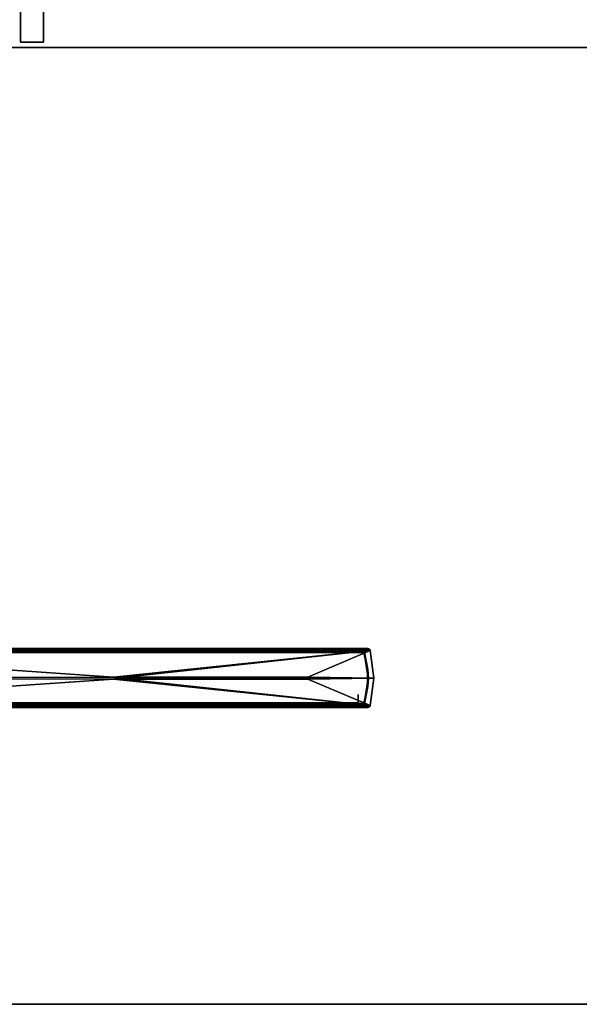
# Model space of a CAD drawing. Units: inches. Extents: x 458 to 625, y 2638 to 2795.
# Drawn here: x 474 to 491, y 2717 to 2747 of the extents above; entities that cross this region are included whole.
import ezdxf

# ---------------------------------------------------------------- set-up
doc = ezdxf.new("R2010")
doc.units = ezdxf.units.IN
doc.header["$MEASUREMENT"] = 0
for name, color, linetype in [('A-FURN', 7, 'Continuous'), ('A-FURN-ATTRIBUTE-T', 7, 'Continuous'), ('TK3FM_STOR_FRONT', 5, 'Continuous'), ('TK3LIGHT', 250, 'Continuous'), ('TK3WSURF', 41, 'Continuous')]:
    doc.layers.add(name, color=color, linetype=linetype)

# ---------------------------------------------------------------- blocks, each defined once
blk = doc.blocks.new('3_UNWR3066')
at = {"layer": 'TK3WSURF'}
for points, invisible_edges in [([(66, -1, 29), (66, -1, 28), (0, -1, 29)], 2), ([(66, -1, 28), (0, -1, 28), (0, -1, 29)], 12), ([(0, -1, 28), (66, -1, 28), (0, -30, 28)], 2), ([(66, -1, 28), (66, -30, 28), (0, -30, 28)], 12), ([(0, -30, 29), (66, -30, 29), (0, -1, 29)], 2), ([(66, -30, 29), (66, -1, 29), (0, -1, 29)], 12), ([(0, -30, 29), (0, -30, 28), (66, -30, 29)], 2), ([(0, -30, 28), (66, -30, 28), (66, -30, 29)], 12)]:
    blk.add_3dface(points, dxfattribs=dict(at, invisible_edges=invisible_edges))
at = {"layer": 'A-FURN-ATTRIBUTE-T'}
blk.add_attdef('CAPTG', (0, 1), '', height=2.5, dxfattribs=at)
at = {"layer": 'A-FURN-ATTRIBUTE-T', "flags": 1}
for tag in ['CAPPN', 'CAPMG', 'CAPMC', 'CAPQT', 'CAPDH', 'CAPGC']:
    blk.add_attdef(tag, (0, 0), '', height=0.001, dxfattribs=at)
blk = doc.blocks.new('3_ULDE1648')
at = {"layer": 'TK3FM_STOR_FRONT'}
for points, invisible_edges in [([(0.16, -16.747, 6.12), (0.16, -16.747, 20.88), (0.16, -16.059, 6.12)], 2), ([(0.16, -16.747, 20.88), (0.16, -16.059, 20.88), (0.16, -16.059, 6.12)], 12), ([(0.16, -16.747, 20.88), (23.92, -16.747, 20.88), (0.16, -16.059, 20.88)], 2), ([(23.92, -16.747, 20.88), (23.92, -16.059, 20.88), (0.16, -16.059, 20.88)], 12), ([(23.92, -16.747, 6.12), (0.16, -16.747, 6.12), (23.92, -16.059, 6.12)], 2), ([(0.16, -16.747, 6.12), (0.16, -16.059, 6.12), (23.92, -16.059, 6.12)], 12), ([(0.16, -16.059, 6.12), (0.16, -16.059, 20.88), (23.92, -16.059, 6.12)], 2), ([(0.16, -16.059, 20.88), (23.92, -16.059, 20.88), (23.92, -16.059, 6.12)], 12), ([(0.16, -16.747, 20.88), (0.16, -16.747, 6.12), (23.92, -16.747, 20.88)], 2), ([(0.16, -16.747, 6.12), (23.92, -16.747, 6.12), (23.92, -16.747, 20.88)], 12)]:
    blk.add_3dface(points, dxfattribs=dict(at, invisible_edges=invisible_edges))
at = {"layer": 'A-FURN-ATTRIBUTE-T'}
blk.add_attdef('CAPTG', (0, 1), '', height=2.5, dxfattribs=at)
at = {"layer": 'A-FURN-ATTRIBUTE-T', "flags": 1}
for tag in ['CAPPN', 'CAPMG', 'CAPMC', 'CAPQT', 'CAPDH', 'CAPGC']:
    blk.add_attdef(tag, (0, 0), '', height=0.001, dxfattribs=at)
blk = doc.blocks.new('3_YLCB1')
at = {"layer": 'TK3LIGHT'}
for points in [[(18.446, 0.887, 47.029), (-0.945, 0.887, 47.029), (-0.907, 0.897, 47.051)], [(-0.935, 0.892, 47.069), (18.408, 0.897, 47.051), (-0.907, 0.897, 47.051)], [(18.408, 0.897, 47.051), (-0.935, 0.892, 47.069), (18.437, 0.892, 47.069)], [(18.408, 0.897, 47.051), (18.446, 0.887, 47.029), (-0.907, 0.897, 47.051)], [(18.408, 0.897, 47.051), (18.437, 0.892, 47.069), (18.446, 0.887, 47.029)], [(-0.975, 0.858, 47.086), (-0.983, 0.838, 47.092), (18.484, 0.838, 47.092)], [(5.158, 0.036, 47.21), (10.696, 0.036, 47.21), (-0.983, 0.838, 47.092)], [(10.696, 0.036, 47.21), (18.484, 0.838, 47.092), (-0.983, 0.838, 47.092)], [(18.477, 0.857, 47.021), (-0.976, 0.857, 47.021), (18.471, 0.866, 47.02)], [(-0.969, 0.866, 47.02), (18.471, 0.866, 47.02), (-0.976, 0.857, 47.021)], [(18.476, 0.858, 47.086), (18.463, 0.875, 47.081), (-0.975, 0.858, 47.086)], [(18.463, 0.875, 47.081), (-0.962, 0.875, 47.081), (-0.975, 0.858, 47.086)], [(18.476, 0.858, 47.086), (-0.975, 0.858, 47.086), (18.484, 0.838, 47.092)], [(-0.962, 0.874, 47.021), (18.463, 0.874, 47.021), (-0.969, 0.866, 47.02)], [(18.463, 0.874, 47.021), (18.471, 0.866, 47.02), (-0.969, 0.866, 47.02)], [(18.463, 0.875, 47.081), (18.437, 0.892, 47.069), (-0.962, 0.875, 47.081)], [(-0.962, 0.875, 47.081), (18.437, 0.892, 47.069), (-0.935, 0.892, 47.069)], [(18.463, 0.874, 47.021), (-0.962, 0.874, 47.021), (18.446, 0.887, 47.029)], [(-0.962, 0.874, 47.021), (-0.945, 0.887, 47.029), (18.446, 0.887, 47.029)], [(-0.717, 0.786, 46.752), (18.118, 0.786, 46.752), (-0.717, 0.785, 46.746)], [(18.118, 0.784, 46.744), (-0.717, 0.785, 46.746), (18.118, 0.786, 46.752)], [(-0.717, 0.782, 46.741), (-0.717, 0.785, 46.746), (18.118, 0.784, 46.744)], [(18.118, 0.778, 46.739), (-0.717, 0.782, 46.741), (18.118, 0.784, 46.744)], [(-0.717, 0.782, 46.741), (18.118, 0.778, 46.739), (-0.717, 0.776, 46.738)], [(18.118, 0.771, 46.737), (-0.717, 0.776, 46.738), (18.118, 0.778, 46.739)], [(-0.717, 0.771, 46.737), (-0.717, 0.776, 46.738), (18.118, 0.771, 46.737)], [(10.696, 0.036, 47.21), (11.055, 0.036, 47.21), (18.484, 0.838, 47.092)], [(16.593, 0.036, 47.21), (18.484, 0.838, 47.092), (11.055, 0.036, 47.21)], [(18.484, 0.838, 47.092), (16.593, 0.036, 47.21), (18.593, 0.004, 47.21)], [(18.119, 0.781, 46.752), (18.125, 0.786, 46.752), (18.119, 0.78, 46.748)], [(18.119, 0.78, 46.748), (18.125, 0.786, 46.752), (18.122, 0.78, 46.744)], [(18.119, 0.78, 46.748), (18.122, 0.78, 46.744), (18.119, 0.777, 46.745)], [(18.125, 0.777, 46.738), (18.119, 0.771, 46.742), (18.122, 0.78, 46.744)], [(18.119, 0.771, 46.742), (18.119, 0.774, 46.743), (18.122, 0.78, 46.744)], [(18.119, 0.774, 46.743), (18.119, 0.777, 46.745), (18.122, 0.78, 46.744)], [(18.125, 0.771, 46.737), (18.119, 0.771, 46.742), (18.125, 0.777, 46.738)], [(18.125, 0.786, 46.752), (18.125, 0.785, 46.746), (18.122, 0.78, 46.744)], [(18.125, 0.785, 46.746), (18.125, 0.782, 46.741), (18.122, 0.78, 46.744)], [(18.125, 0.777, 46.738), (18.122, 0.78, 46.744), (18.125, 0.782, 46.741)], [(18.125, 0.786, 46.752), (18.291, 0.786, 46.752), (18.125, 0.785, 46.746)], [(18.291, 0.786, 46.752), (18.291, 0.784, 46.744), (18.125, 0.785, 46.746)], [(18.125, 0.785, 46.746), (18.291, 0.784, 46.744), (18.125, 0.782, 46.741)], [(18.291, 0.784, 46.744), (18.291, 0.778, 46.739), (18.125, 0.782, 46.741)], [(18.125, 0.782, 46.741), (18.291, 0.778, 46.739), (18.125, 0.777, 46.738)], [(18.291, 0.771, 46.737), (18.125, 0.777, 46.738), (18.291, 0.778, 46.739)], [(18.125, 0.771, 46.737), (18.125, 0.777, 46.738), (18.291, 0.771, 46.737)], [(18.291, 0.786, 46.752), (18.293, 0.796, 47.031), (18.294, 0.791, 46.894)], [(18.291, 0.786, 46.752), (18.294, 0.791, 46.894), (18.298, 0.785, 46.752)], [(18.291, 0.786, 46.752), (18.298, 0.785, 46.752), (18.291, 0.784, 46.744)], [(18.291, 0.784, 46.744), (18.298, 0.785, 46.752), (18.299, 0.782, 46.745)], [(18.291, 0.784, 46.744), (18.299, 0.782, 46.745), (18.299, 0.777, 46.741)], [(18.291, 0.784, 46.744), (18.299, 0.777, 46.741), (18.291, 0.778, 46.739)], [(18.291, 0.771, 46.737), (18.291, 0.778, 46.739), (18.299, 0.773, 46.739)], [(18.299, 0.773, 46.739), (18.291, 0.778, 46.739), (18.299, 0.777, 46.741)], [(18.291, 0.771, 46.737), (18.299, 0.773, 46.739), (18.396, 0.263, 46.737)], [(18.293, 0.796, 47.031), (18.298, 0.795, 47.031), (18.294, 0.791, 46.894)], [(18.299, 0.79, 46.894), (18.294, 0.791, 46.894), (18.298, 0.795, 47.031)], [(18.299, 0.79, 46.894), (18.298, 0.785, 46.752), (18.294, 0.791, 46.894)], [(18.303, 0.793, 47.032), (18.299, 0.79, 46.894), (18.298, 0.795, 47.031)], [(18.299, 0.79, 46.894), (18.304, 0.787, 46.894), (18.298, 0.785, 46.752)], [(18.303, 0.781, 46.752), (18.298, 0.785, 46.752), (18.304, 0.787, 46.894)], [(18.303, 0.781, 46.752), (18.299, 0.782, 46.745), (18.298, 0.785, 46.752)], [(18.299, 0.79, 46.894), (18.303, 0.793, 47.032), (18.304, 0.787, 46.894)], [(18.303, 0.781, 46.752), (18.305, 0.777, 46.748), (18.299, 0.782, 46.745)], [(18.299, 0.777, 46.741), (18.299, 0.782, 46.745), (18.305, 0.777, 46.748)], [(18.299, 0.773, 46.739), (18.299, 0.777, 46.741), (18.304, 0.775, 46.744)], [(18.299, 0.777, 46.741), (18.305, 0.777, 46.748), (18.304, 0.775, 46.744)], [(18.299, 0.773, 46.739), (18.304, 0.775, 46.744), (18.396, 0.263, 46.737)], [(18.306, 0.79, 47.033), (18.304, 0.787, 46.894), (18.303, 0.793, 47.032)], [(18.306, 0.775, 46.752), (18.303, 0.781, 46.752), (18.304, 0.787, 46.894)], [(18.303, 0.781, 46.752), (18.306, 0.775, 46.752), (18.305, 0.777, 46.748)], [(18.306, 0.79, 47.033), (18.306, 0.775, 46.752), (18.304, 0.787, 46.894)], [(18.305, 0.777, 46.748), (18.306, 0.775, 46.752), (18.304, 0.775, 46.744)], [(18.306, 0.775, 46.752), (18.411, 0.265, 46.752), (18.304, 0.775, 46.744)], [(18.304, 0.775, 46.744), (18.411, 0.265, 46.752), (18.423, 0.004, 46.744)], [(18.304, 0.775, 46.744), (18.423, 0.004, 46.744), (18.417, 0.004, 46.739)], [(18.304, 0.775, 46.744), (18.417, 0.004, 46.739), (18.396, 0.263, 46.737)], [(18.308, 0.785, 47.034), (18.306, 0.775, 46.752), (18.306, 0.79, 47.033)], [(18.306, 0.775, 46.752), (18.308, 0.785, 47.034), (18.411, 0.265, 46.752)], [(18.308, 0.785, 47.034), (18.431, 0.005, 47.14), (18.411, 0.265, 46.752)], [(18.437, 0.892, 47.069), (18.463, 0.875, 47.081), (18.446, 0.887, 47.029)], [(18.463, 0.874, 47.021), (18.446, 0.887, 47.029), (18.463, 0.875, 47.081)], [(18.463, 0.874, 47.021), (18.463, 0.875, 47.081), (18.471, 0.866, 47.02)], [(18.463, 0.875, 47.081), (18.476, 0.858, 47.086), (18.471, 0.866, 47.02)], [(18.471, 0.866, 47.02), (18.476, 0.858, 47.086), (18.477, 0.857, 47.021)], [(18.484, 0.838, 47.092), (18.477, 0.857, 47.021), (18.476, 0.858, 47.086)], [(18.484, 0.838, 47.027), (18.477, 0.857, 47.021), (18.484, 0.838, 47.092)], [(18.484, 0.838, 47.092), (18.593, 0.004, 47.21), (18.484, 0.838, 47.027)], [(18.484, 0.838, 47.027), (18.593, 0.004, 47.21), (18.593, 0.004, 47.148)], [(10.708, 0.034, 47.21), (11.055, 0.036, 47.21), (10.696, 0.036, 47.21)], [(11.055, 0.036, 47.21), (10.708, 0.034, 47.21), (11.043, 0.034, 47.21)], [(10.718, 0.027, 47.21), (11.043, 0.034, 47.21), (10.708, 0.034, 47.21)], [(11.033, 0.027, 47.21), (11.043, 0.034, 47.21), (10.718, 0.027, 47.21)], [(10.725, 0.016, 47.21), (11.033, 0.027, 47.21), (10.718, 0.027, 47.21)], [(11.033, 0.027, 47.21), (10.725, 0.016, 47.21), (11.026, 0.016, 47.21)], [(10.727, 0.004, 47.21), (11.026, 0.016, 47.21), (10.725, 0.016, 47.21)], [(10.725, -0.008, 47.21), (11.024, 0.004, 47.21), (10.727, 0.004, 47.21)], [(11.024, 0.004, 47.21), (10.725, -0.008, 47.21), (11.026, -0.008, 47.21)], [(11.024, 0.004, 47.21), (11.026, 0.016, 47.21), (10.727, 0.004, 47.21)], [(11.055, 0.036, 47.21), (11.055, 0.033, 47.209), (16.593, 0.036, 47.21)], [(16.593, 0.036, 47.21), (11.055, 0.033, 47.209), (16.593, 0.033, 47.209)], [(16.593, 0.033, 47.209), (11.055, 0.03, 47.208), (16.593, 0.03, 47.208)], [(11.055, 0.03, 47.208), (16.593, 0.033, 47.209), (11.055, 0.033, 47.209)], [(11.055, 0.03, 47.208), (11.055, 0.029, 47.205), (16.593, 0.03, 47.208)], [(11.055, 0.029, 47.205), (16.593, 0.029, 47.205), (16.593, 0.03, 47.208)], [(11.055, 0.028, 47.202), (16.593, 0.028, 47.202), (11.055, 0.029, 47.205)], [(16.593, 0.028, 47.202), (16.593, 0.029, 47.205), (11.055, 0.029, 47.205)], [(16.593, 0.036, 47.21), (16.605, 0.034, 47.21), (18.593, 0.004, 47.21)], [(16.593, 0.036, 47.21), (16.593, 0.033, 47.209), (16.605, 0.034, 47.21)], [(16.605, 0.034, 47.21), (16.593, 0.033, 47.209), (16.6, 0.031, 47.209)], [(16.593, 0.033, 47.209), (16.593, 0.03, 47.208), (16.6, 0.031, 47.209)], [(16.6, 0.028, 47.206), (16.593, -0.022, 47.208), (16.6, 0.031, 47.209)], [(16.6, 0.028, 47.206), (16.6, 0.031, 47.209), (16.593, 0.03, 47.208)], [(16.593, -0.022, 47.208), (16.593, -0.024, 47.209), (16.6, 0.031, 47.209)], [(16.593, -0.024, 47.209), (16.605, -0.025, 47.21), (16.6, 0.031, 47.209)], [(16.593, 0.029, 47.205), (16.6, 0.028, 47.206), (16.593, 0.03, 47.208)], [(16.6, 0.028, 47.206), (16.593, 0.029, 47.205), (16.599, 0.027, 47.203)], [(16.593, 0.029, 47.205), (16.593, 0.028, 47.202), (16.599, 0.027, 47.203)], [(16.6, 0.028, 47.206), (16.599, 0.027, 47.203), (16.593, -0.02, 47.205)], [(16.6, 0.028, 47.206), (16.593, -0.02, 47.205), (16.593, -0.022, 47.208)], [(16.593, 0.028, 47.202), (16.602, 0.026, 47.202), (16.599, 0.027, 47.203)], [(16.593, 0.028, 47.202), (16.602, 0.026, 47.148), (16.602, 0.026, 47.202)], [(16.593, 0.028, 47.202), (16.593, 0.028, 47.148), (16.602, 0.026, 47.148)], [(16.615, 0.013, 47.202), (16.593, -0.02, 47.205), (16.599, 0.027, 47.203)], [(16.615, 0.013, 47.202), (16.615, -0.005, 47.202), (16.593, -0.02, 47.205)], [(18.593, 0.004, 47.21), (16.593, -0.027, 47.21), (18.484, -0.83, 47.092)], [(16.605, -0.025, 47.21), (16.593, -0.027, 47.21), (18.593, 0.004, 47.21)], [(16.602, 0.026, 47.202), (16.61, 0.021, 47.202), (16.599, 0.027, 47.203)], [(16.615, 0.013, 47.202), (16.599, 0.027, 47.203), (16.61, 0.021, 47.202)], [(16.605, 0.034, 47.21), (16.6, 0.031, 47.209), (16.605, -0.025, 47.21)], [(16.602, 0.026, 47.148), (16.61, 0.021, 47.148), (16.602, 0.026, 47.202)], [(16.61, 0.021, 47.148), (16.61, 0.021, 47.202), (16.602, 0.026, 47.202)], [(16.605, 0.034, 47.21), (16.615, 0.027, 47.21), (18.593, 0.004, 47.21)], [(16.605, 0.034, 47.21), (16.605, -0.025, 47.21), (16.615, 0.027, 47.21)], [(16.622, 0.016, 47.21), (16.615, 0.027, 47.21), (16.605, -0.025, 47.21)], [(16.625, 0.004, 47.21), (16.622, 0.016, 47.21), (16.605, -0.025, 47.21)], [(16.615, -0.018, 47.21), (16.605, -0.025, 47.21), (18.593, 0.004, 47.21)], [(16.622, -0.008, 47.21), (16.625, 0.004, 47.21), (16.605, -0.025, 47.21)], [(16.615, 0.013, 47.148), (16.615, 0.013, 47.202), (16.61, 0.021, 47.148)], [(16.615, 0.013, 47.202), (16.61, 0.021, 47.202), (16.61, 0.021, 47.148)], [(16.615, 0.027, 47.21), (16.622, 0.016, 47.21), (18.593, 0.004, 47.21)], [(16.617, 0.004, 47.202), (16.615, -0.005, 47.202), (16.615, 0.013, 47.202)], [(16.615, 0.013, 47.202), (16.615, 0.013, 47.148), (16.617, 0.004, 47.202)], [(16.615, 0.013, 47.148), (16.617, 0.004, 47.148), (16.617, 0.004, 47.202)], [(16.622, -0.008, 47.21), (16.615, -0.018, 47.21), (18.593, 0.004, 47.21)], [(16.615, -0.005, 47.148), (16.615, -0.005, 47.202), (16.617, 0.004, 47.148)], [(16.617, 0.004, 47.202), (16.617, 0.004, 47.148), (16.615, -0.005, 47.202)], [(16.622, 0.016, 47.21), (16.625, 0.004, 47.21), (18.593, 0.004, 47.21)], [(16.625, 0.004, 47.21), (16.622, -0.008, 47.21), (18.593, 0.004, 47.21)], [(18.299, -0.764, 46.739), (18.417, 0.004, 46.739), (18.304, -0.766, 46.744)], [(18.299, -0.764, 46.739), (18.396, -0.255, 46.737), (18.417, 0.004, 46.739)], [(18.411, -0.256, 46.752), (18.304, -0.766, 46.744), (18.423, 0.004, 46.744)], [(18.304, -0.766, 46.744), (18.417, 0.004, 46.739), (18.423, 0.004, 46.744)], [(18.308, -0.777, 47.034), (18.411, -0.256, 46.752), (18.431, 0.005, 47.14)], [(18.396, -0.255, 46.737), (18.396, 0.263, 46.737), (18.417, 0.004, 46.739)], [(18.411, -0.256, 46.752), (18.423, 0.004, 46.744), (18.411, 0.265, 46.752)], [(18.411, 0.265, 46.752), (18.431, 0.005, 47.14), (18.411, -0.256, 46.752)], [(18.484, -0.83, 47.027), (18.593, 0.004, 47.148), (18.484, -0.83, 47.092)], [(18.484, -0.83, 47.092), (18.593, 0.004, 47.148), (18.593, 0.004, 47.21)], [(5.158, -0.027, 47.21), (-0.983, -0.83, 47.092), (10.696, -0.027, 47.21)], [(18.484, -0.83, 47.092), (10.696, -0.027, 47.21), (-0.983, -0.83, 47.092)], [(11.055, -0.027, 47.21), (11.043, -0.025, 47.21), (10.696, -0.027, 47.21)], [(10.696, -0.027, 47.21), (11.043, -0.025, 47.21), (10.708, -0.025, 47.21)], [(18.484, -0.83, 47.092), (11.055, -0.027, 47.21), (10.696, -0.027, 47.21)], [(10.708, -0.025, 47.21), (11.033, -0.018, 47.21), (10.718, -0.018, 47.21)], [(11.033, -0.018, 47.21), (10.708, -0.025, 47.21), (11.043, -0.025, 47.21)], [(11.033, -0.018, 47.21), (11.026, -0.008, 47.21), (10.718, -0.018, 47.21)], [(10.718, -0.018, 47.21), (11.026, -0.008, 47.21), (10.725, -0.008, 47.21)], [(16.593, -0.019, 47.202), (11.055, -0.019, 47.202), (16.593, -0.02, 47.205)], [(11.055, -0.019, 47.202), (11.055, -0.02, 47.205), (16.593, -0.02, 47.205)], [(16.593, -0.02, 47.205), (11.055, -0.022, 47.208), (16.593, -0.022, 47.208)], [(11.055, -0.02, 47.205), (11.055, -0.022, 47.208), (16.593, -0.02, 47.205)], [(11.055, -0.022, 47.208), (11.055, -0.024, 47.209), (16.593, -0.022, 47.208)], [(16.593, -0.022, 47.208), (11.055, -0.024, 47.209), (16.593, -0.024, 47.209)], [(16.593, -0.027, 47.21), (16.593, -0.024, 47.209), (11.055, -0.027, 47.21)], [(11.055, -0.027, 47.21), (16.593, -0.024, 47.209), (11.055, -0.024, 47.209)], [(16.593, -0.027, 47.21), (11.055, -0.027, 47.21), (18.484, -0.83, 47.092)], [(16.615, -0.005, 47.202), (16.61, -0.012, 47.202), (16.593, -0.02, 47.205)], [(16.593, -0.02, 47.205), (16.61, -0.012, 47.202), (16.602, -0.017, 47.202)], [(16.593, -0.019, 47.202), (16.593, -0.02, 47.205), (16.602, -0.017, 47.202)], [(16.593, -0.019, 47.202), (16.602, -0.017, 47.202), (16.593, -0.019, 47.148)], [(16.593, -0.019, 47.148), (16.602, -0.017, 47.202), (16.602, -0.017, 47.148)], [(16.593, -0.027, 47.21), (16.605, -0.025, 47.21), (16.593, -0.024, 47.209)], [(16.61, -0.012, 47.148), (16.602, -0.017, 47.148), (16.61, -0.012, 47.202)], [(16.61, -0.012, 47.202), (16.602, -0.017, 47.148), (16.602, -0.017, 47.202)], [(16.615, -0.018, 47.21), (16.622, -0.008, 47.21), (16.605, -0.025, 47.21)], [(16.615, -0.005, 47.202), (16.615, -0.005, 47.148), (16.61, -0.012, 47.202)], [(16.615, -0.005, 47.148), (16.61, -0.012, 47.148), (16.61, -0.012, 47.202)], [(18.291, -0.762, 46.737), (18.396, -0.255, 46.737), (18.299, -0.764, 46.739)], [(18.306, -0.767, 46.752), (18.304, -0.766, 46.744), (18.411, -0.256, 46.752)], [(18.306, -0.767, 46.752), (18.411, -0.256, 46.752), (18.308, -0.777, 47.034)], [(-0.975, -0.849, 47.086), (18.476, -0.849, 47.086), (-0.983, -0.83, 47.092)], [(18.476, -0.849, 47.086), (18.484, -0.83, 47.092), (-0.983, -0.83, 47.092)], [(-0.976, -0.848, 47.021), (18.477, -0.848, 47.021), (-0.969, -0.857, 47.02)], [(-0.975, -0.849, 47.086), (-0.962, -0.866, 47.081), (18.476, -0.849, 47.086)], [(-0.969, -0.857, 47.02), (18.477, -0.848, 47.021), (18.471, -0.857, 47.02)], [(-0.962, -0.866, 47.021), (-0.969, -0.857, 47.02), (18.471, -0.857, 47.02)], [(-0.962, -0.866, 47.081), (18.463, -0.866, 47.081), (18.476, -0.849, 47.086)], [(18.463, -0.866, 47.021), (-0.962, -0.866, 47.021), (18.471, -0.857, 47.02)], [(-0.962, -0.866, 47.021), (18.463, -0.866, 47.021), (-0.945, -0.878, 47.029)], [(-0.962, -0.866, 47.081), (-0.935, -0.883, 47.069), (18.463, -0.866, 47.081)], [(18.446, -0.878, 47.029), (-0.945, -0.878, 47.029), (18.463, -0.866, 47.021)], [(-0.907, -0.888, 47.051), (-0.945, -0.878, 47.029), (18.446, -0.878, 47.029)], [(18.463, -0.866, 47.081), (-0.935, -0.883, 47.069), (18.437, -0.883, 47.069)], [(-0.907, -0.888, 47.051), (18.437, -0.883, 47.069), (-0.935, -0.883, 47.069)], [(18.408, -0.888, 47.051), (-0.907, -0.888, 47.051), (18.446, -0.878, 47.029)], [(18.408, -0.888, 47.051), (18.437, -0.883, 47.069), (-0.907, -0.888, 47.051)], [(-0.717, -0.762, 46.737), (18.118, -0.762, 46.737), (-0.717, -0.768, 46.738)], [(-0.717, -0.768, 46.738), (18.118, -0.762, 46.737), (18.118, -0.77, 46.739)], [(-0.717, -0.773, 46.741), (-0.717, -0.768, 46.738), (18.118, -0.77, 46.739)], [(18.118, -0.775, 46.744), (-0.717, -0.773, 46.741), (18.118, -0.77, 46.739)], [(-0.717, -0.773, 46.741), (18.118, -0.775, 46.744), (-0.717, -0.776, 46.746)], [(18.118, -0.778, 46.752), (-0.717, -0.776, 46.746), (18.118, -0.775, 46.744)], [(-0.717, -0.778, 46.752), (-0.717, -0.776, 46.746), (18.118, -0.778, 46.752)], [(18.119, -0.762, 46.742), (18.125, -0.762, 46.737), (18.119, -0.766, 46.743)], [(18.119, -0.766, 46.743), (18.125, -0.762, 46.737), (18.122, -0.77, 46.742)], [(18.119, -0.766, 46.743), (18.122, -0.77, 46.742), (18.119, -0.769, 46.745)], [(18.119, -0.771, 46.748), (18.119, -0.769, 46.745), (18.122, -0.77, 46.742)], [(18.125, -0.776, 46.746), (18.119, -0.772, 46.752), (18.122, -0.77, 46.742)], [(18.119, -0.772, 46.752), (18.119, -0.771, 46.748), (18.122, -0.77, 46.742)], [(18.125, -0.778, 46.752), (18.119, -0.772, 46.752), (18.125, -0.776, 46.746)], [(18.125, -0.762, 46.737), (18.125, -0.768, 46.738), (18.122, -0.77, 46.742)], [(18.125, -0.768, 46.738), (18.125, -0.773, 46.741), (18.122, -0.77, 46.742)], [(18.125, -0.776, 46.746), (18.122, -0.77, 46.742), (18.125, -0.773, 46.741)], [(18.125, -0.762, 46.737), (18.291, -0.762, 46.737), (18.125, -0.768, 46.738)], [(18.291, -0.762, 46.737), (18.291, -0.77, 46.739), (18.125, -0.768, 46.738)], [(18.125, -0.768, 46.738), (18.291, -0.77, 46.739), (18.125, -0.773, 46.741)], [(18.291, -0.77, 46.739), (18.291, -0.775, 46.744), (18.125, -0.773, 46.741)], [(18.125, -0.773, 46.741), (18.291, -0.775, 46.744), (18.125, -0.776, 46.746)], [(18.291, -0.778, 46.752), (18.125, -0.776, 46.746), (18.291, -0.775, 46.744)], [(18.125, -0.778, 46.752), (18.125, -0.776, 46.746), (18.291, -0.778, 46.752)], [(18.291, -0.762, 46.737), (18.299, -0.764, 46.739), (18.291, -0.77, 46.739)], [(18.291, -0.77, 46.739), (18.299, -0.764, 46.739), (18.299, -0.769, 46.741)], [(18.291, -0.77, 46.739), (18.299, -0.769, 46.741), (18.291, -0.775, 46.744)], [(18.291, -0.775, 46.744), (18.299, -0.769, 46.741), (18.299, -0.774, 46.745)], [(18.291, -0.775, 46.744), (18.299, -0.774, 46.745), (18.298, -0.776, 46.752)], [(18.291, -0.778, 46.752), (18.291, -0.775, 46.744), (18.298, -0.776, 46.752)], [(18.291, -0.778, 46.752), (18.298, -0.776, 46.752), (18.294, -0.782, 46.894)], [(18.293, -0.787, 47.031), (18.291, -0.778, 46.752), (18.294, -0.782, 46.894)], [(18.293, -0.787, 47.031), (18.294, -0.782, 46.894), (18.298, -0.787, 47.031)], [(18.294, -0.782, 46.894), (18.298, -0.776, 46.752), (18.299, -0.781, 46.894)], [(18.298, -0.787, 47.031), (18.294, -0.782, 46.894), (18.299, -0.781, 46.894)], [(18.304, -0.778, 46.894), (18.298, -0.776, 46.752), (18.303, -0.772, 46.752)], [(18.298, -0.776, 46.752), (18.299, -0.774, 46.745), (18.303, -0.772, 46.752)], [(18.304, -0.778, 46.894), (18.299, -0.781, 46.894), (18.298, -0.776, 46.752)], [(18.298, -0.787, 47.031), (18.299, -0.781, 46.894), (18.303, -0.784, 47.032)], [(18.304, -0.766, 46.744), (18.299, -0.769, 46.741), (18.299, -0.764, 46.739)], [(18.304, -0.766, 46.744), (18.305, -0.769, 46.748), (18.299, -0.769, 46.741)], [(18.299, -0.769, 46.741), (18.305, -0.769, 46.748), (18.299, -0.774, 46.745)], [(18.305, -0.769, 46.748), (18.303, -0.772, 46.752), (18.299, -0.774, 46.745)], [(18.304, -0.778, 46.894), (18.303, -0.784, 47.032), (18.299, -0.781, 46.894)], [(18.303, -0.772, 46.752), (18.306, -0.767, 46.752), (18.308, -0.777, 47.034)], [(18.306, -0.767, 46.752), (18.303, -0.772, 46.752), (18.305, -0.769, 46.748)], [(18.304, -0.778, 46.894), (18.303, -0.772, 46.752), (18.308, -0.777, 47.034)], [(18.306, -0.781, 47.033), (18.303, -0.784, 47.032), (18.304, -0.778, 46.894)], [(18.304, -0.766, 46.744), (18.306, -0.767, 46.752), (18.305, -0.769, 46.748)], [(18.306, -0.781, 47.033), (18.304, -0.778, 46.894), (18.308, -0.777, 47.034)], [(18.437, -0.883, 47.069), (18.408, -0.888, 47.051), (18.446, -0.878, 47.029)], [(18.437, -0.883, 47.069), (18.446, -0.878, 47.029), (18.463, -0.866, 47.081)], [(18.446, -0.878, 47.029), (18.463, -0.866, 47.021), (18.463, -0.866, 47.081)], [(18.463, -0.866, 47.081), (18.471, -0.857, 47.02), (18.476, -0.849, 47.086)], [(18.463, -0.866, 47.021), (18.471, -0.857, 47.02), (18.463, -0.866, 47.081)], [(18.477, -0.848, 47.021), (18.476, -0.849, 47.086), (18.471, -0.857, 47.02)], [(18.484, -0.83, 47.092), (18.476, -0.849, 47.086), (18.477, -0.848, 47.021)], [(18.484, -0.83, 47.027), (18.484, -0.83, 47.092), (18.477, -0.848, 47.021)]]:
    blk.add_3dface(points, dxfattribs=at)
for points, invisible_edges in [([(18.118, 0.79, 47.033), (18.124, 0.796, 47.031), (18.119, 0.781, 46.752)], 2), ([(18.124, 0.796, 47.031), (18.125, 0.786, 46.752), (18.119, 0.781, 46.752)], 12), ([(18.125, 0.786, 46.752), (18.124, 0.796, 47.031), (18.291, 0.786, 46.752)], 2), ([(18.124, 0.796, 47.031), (18.293, 0.796, 47.031), (18.291, 0.786, 46.752)], 12), ([(16.593, 0.028, 47.202), (11.055, 0.028, 47.202), (16.593, 0.028, 47.148)], 2), ([(11.055, 0.028, 47.202), (11.055, 0.028, 47.148), (16.593, 0.028, 47.148)], 12), ([(11.055, -0.019, 47.202), (16.593, -0.019, 47.202), (11.055, -0.019, 47.148)], 2), ([(16.593, -0.019, 47.202), (16.593, -0.019, 47.148), (11.055, -0.019, 47.148)], 12), ([(18.118, -0.496, 46.768), (18.118, -0.742, 46.768), (18.118, -0.496, 46.737)], 2), ([(18.118, -0.742, 46.768), (18.118, -0.762, 46.737), (18.118, -0.496, 46.737)], 13), ([(-0.717, -0.742, 46.768), (-0.722, -0.742, 47.051), (18.118, -0.742, 47.051)], 12), ([(-0.722, -0.788, 47.039), (-0.717, -0.778, 46.752), (18.118, -0.788, 47.039)], 2), ([(18.118, -0.742, 46.768), (-0.717, -0.742, 46.768), (18.118, -0.742, 47.051)], 2), ([(-0.717, -0.778, 46.752), (18.118, -0.778, 46.752), (18.118, -0.788, 47.039)], 12), ([(18.118, -0.772, 47.043), (18.118, -0.788, 47.039), (18.118, -0.742, 46.768)], 14), ([(18.118, -0.772, 47.043), (18.118, -0.742, 46.768), (18.118, -0.757, 47.047)], 3), ([(18.118, -0.788, 47.039), (18.118, -0.778, 46.752), (18.118, -0.742, 46.768)], 14), ([(18.118, -0.778, 46.752), (18.118, -0.775, 46.744), (18.118, -0.742, 46.768)], 14), ([(18.118, -0.775, 46.744), (18.118, -0.77, 46.739), (18.118, -0.742, 46.768)], 14), ([(18.118, -0.77, 46.739), (18.118, -0.762, 46.737), (18.118, -0.742, 46.768)], 14), ([(18.118, -0.742, 46.768), (18.118, -0.742, 47.051), (18.118, -0.757, 47.047)], 12), ([(18.118, -0.782, 47.033), (18.119, -0.772, 46.752), (18.124, -0.787, 47.031)], 2), ([(18.119, -0.772, 46.752), (18.125, -0.778, 46.752), (18.124, -0.787, 47.031)], 12), ([(18.293, -0.787, 47.031), (18.124, -0.787, 47.031), (18.291, -0.778, 46.752)], 2), ([(18.124, -0.787, 47.031), (18.125, -0.778, 46.752), (18.291, -0.778, 46.752)], 12)]:
    blk.add_3dface(points, dxfattribs=dict(at, invisible_edges=invisible_edges))
at = {"layer": 'A-FURN-ATTRIBUTE-T'}
blk.add_attdef('CAPTG', (0, 1), '', height=2.5, dxfattribs=at)
at = {"layer": 'A-FURN-ATTRIBUTE-T', "flags": 1}
for tag in ['CAPPN', 'CAPMG', 'CAPMC', 'CAPQT', 'CAPDH', 'CAPGC']:
    blk.add_attdef(tag, (0, 0), '', height=0.001, dxfattribs=at)

msp = doc.modelspace()

# ---------------------------------------------------------------- block references
at = {"layer": 'A-FURN', "rotation": 90}
msp.add_blockref('3_ULDE1648', (458.005, 2746.499), dxfattribs=at)
at = {"layer": 'A-FURN'}
for name, p in [('3_UNWR3066', (458.005, 2747.499)), ('3_YLCB1', (466.181, 2727.384))]:
    msp.add_blockref(name, p, dxfattribs=at)

doc.saveas('drawing.dxf')
